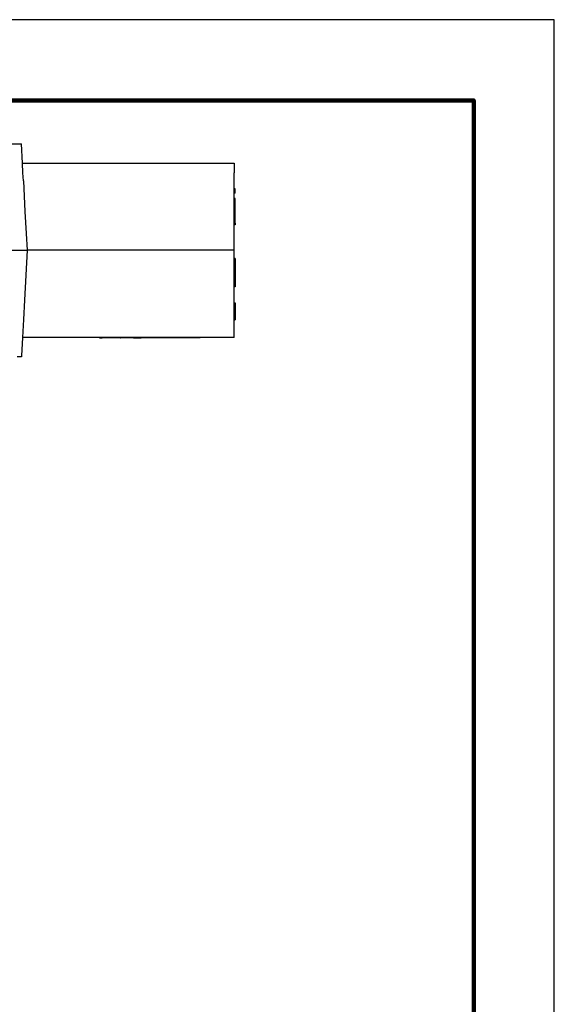
# Model space of a CAD drawing. Units: millimetres. Extents: x 364 to 643, y 89 to 304.
# Drawn here: x 596 to 643, y 217 to 304 of the extents above; entities that cross this region are included whole.
import ezdxf

# ---------------------------------------------------------------- set-up
doc = ezdxf.new("R2010")
doc.units = ezdxf.units.MM
doc.layers.add('PLOT BORDER', color=3, linetype='Continuous')
doc.layers.add('TITLE BLOCK', color=4, linetype='Continuous')

msp = doc.modelspace()

# ---------------------------------------------------------------- linework, layer by layer
at = {"color": 7, "linetype": 'Continuous'}
for p, q in [((588.864, 293.373), (595.809, 293.373)), ((595.9, 291.648), (595.809, 293.373)), ((595.9, 291.648), (603.03, 291.649)), ((595.946, 290.77), (595.9, 291.648)), ((603.03, 291.649), (603.054, 291.649)), ((603.054, 291.649), (603.102, 291.649)), ((603.102, 291.649), (603.15, 291.649)), ((603.15, 291.649), (603.221, 291.649)), ((603.221, 291.649), (603.269, 291.649)), ((603.269, 291.649), (603.316, 291.649)), ((603.316, 291.649), (603.388, 291.649)), ((603.388, 291.649), (603.411, 291.649)), ((603.411, 291.649), (603.459, 291.649)), ((603.459, 291.649), (603.531, 291.649)), ((603.531, 291.649), (603.554, 291.649)), ((603.554, 291.649), (603.578, 291.649)), ((603.578, 291.649), (603.673, 291.649)), ((603.673, 291.649), (603.745, 291.649)), ((603.745, 291.649), (603.769, 291.649)), ((603.769, 291.649), (603.84, 291.649)), ((603.84, 291.649), (603.888, 291.649)), ((603.888, 291.649), (603.912, 291.649)), ((603.912, 291.649), (603.959, 291.649)), ((603.959, 291.649), (603.983, 291.649)), ((603.983, 291.649), (604.031, 291.649)), ((604.031, 291.649), (604.078, 291.649)), ((604.078, 291.649), (604.126, 291.649)), ((604.126, 291.649), (604.173, 291.649)), ((604.173, 291.649), (604.221, 291.649)), ((604.221, 291.649), (604.269, 291.649)), ((604.269, 291.649), (604.293, 291.649)), ((604.293, 291.649), (604.388, 291.649)), ((604.388, 291.649), (604.435, 291.649)), ((604.435, 291.649), (604.483, 291.649)), ((604.483, 291.649), (604.507, 291.649)), ((604.507, 291.649), (604.554, 291.649)), ((604.554, 291.649), (604.578, 291.649)), ((604.578, 291.649), (604.602, 291.649)), ((604.602, 291.649), (604.626, 291.649)), ((604.626, 291.649), (604.65, 291.649)), ((604.65, 291.649), (604.674, 291.649)), ((604.674, 291.649), (604.697, 291.649)), ((604.697, 291.649), (604.745, 291.649)), ((604.745, 291.649), (604.816, 291.649)), ((604.816, 291.649), (604.84, 291.649)), ((604.84, 291.649), (604.864, 291.649)), ((604.864, 291.649), (604.912, 291.649)), ((604.912, 291.649), (604.935, 291.649)), ((604.935, 291.649), (614.808, 291.65)), ((614.808, 291.65), (614.808, 290.772)), ((595.984, 290.057), (595.946, 290.77)), ((595.984, 290.057), (596.127, 287.326)), ((614.808, 289.358), (614.808, 290.772)), ((614.808, 288.977), (614.808, 289.358)), ((614.884, 289.358), (614.808, 289.358)), ((614.884, 288.977), (614.884, 289.358)), ((614.884, 288.977), (614.808, 288.977)), ((614.808, 288.5), (614.808, 288.977)), ((614.808, 288.305), (614.808, 288.5)), ((614.884, 288.5), (614.808, 288.5)), ((614.808, 288.119), (614.808, 288.305)), ((614.884, 288.305), (614.808, 288.305)), ((614.884, 288.305), (614.884, 288.5)), ((614.884, 288.119), (614.884, 288.305)), ((614.808, 287.643), (614.808, 288.119)), ((614.808, 287.328), (614.808, 287.643)), ((614.884, 287.643), (614.884, 288.119)), ((614.884, 287.262), (614.884, 287.643)), ((596.127, 287.326), (596.23, 285.362)), ((614.808, 287.262), (614.808, 287.328)), ((614.808, 286.305), (614.808, 287.262)), ((614.884, 286.305), (614.884, 287.262)), ((614.808, 286.151), (614.808, 286.305)), ((614.884, 286.305), (614.808, 286.305)), ((614.808, 285.364), (614.808, 286.151)), ((614.884, 286.151), (614.808, 286.151)), ((614.884, 286.305), (614.884, 286.151)), ((596.23, 285.362), (596.308, 283.873)), ((614.808, 283.875), (614.808, 285.364)), ((588.865, 283.873), (596.308, 283.873)), ((596.308, 283.873), (596.075, 279.415)), ((614.808, 283.875), (596.308, 283.873)), ((614.808, 283.145), (614.808, 283.875)), ((614.808, 282.828), (614.808, 283.145)), ((614.885, 283.145), (614.808, 283.145)), ((614.885, 283.145), (614.885, 282.828)), ((614.809, 280.605), (614.808, 282.828)), ((614.885, 282.828), (614.885, 282.574)), ((614.885, 282.574), (614.885, 281.177)), ((614.809, 279.417), (614.809, 280.605)), ((614.885, 280.605), (614.809, 280.605)), ((614.885, 281.177), (614.885, 280.605)), ((596.075, 279.415), (595.985, 277.69)), ((614.809, 279.187), (614.809, 279.417)), ((614.809, 279.187), (614.885, 279.187)), ((614.809, 278.996), (614.809, 279.187)), ((614.809, 277.663), (614.809, 278.996)), ((614.885, 279.187), (614.885, 278.996)), ((614.885, 278.996), (614.885, 278.73)), ((614.885, 278.73), (614.885, 277.663)), ((595.985, 277.69), (595.902, 276.098)), ((614.809, 277.663), (614.885, 277.663)), ((614.809, 276.1), (614.809, 277.663)), ((595.902, 276.098), (595.815, 274.45)), ((614.809, 276.1), (595.902, 276.098)), ((602.776, 276.099), (602.776, 276.048)), ((602.776, 276.048), (603.03, 276.048)), ((603.03, 276.099), (603.03, 276.048)), ((603.044, 276.048), (603.03, 276.048)), ((603.044, 276.099), (603.044, 276.048)), ((603.058, 276.048), (603.044, 276.048)), ((603.073, 276.048), (603.058, 276.048)), ((603.073, 276.099), (603.073, 276.048)), ((603.101, 276.048), (603.073, 276.048)), ((603.101, 276.099), (603.101, 276.048)), ((603.173, 276.048), (603.101, 276.048)), ((603.173, 276.099), (603.173, 276.048)), ((603.187, 276.048), (603.173, 276.048)), ((603.201, 276.048), (603.187, 276.048)), ((603.23, 276.048), (603.201, 276.048)), ((603.244, 276.048), (603.23, 276.048)), ((603.244, 276.099), (603.244, 276.048)), ((603.258, 276.048), (603.244, 276.048)), ((603.301, 276.048), (603.258, 276.048)), ((603.33, 276.048), (603.301, 276.048)), ((603.33, 276.099), (603.33, 276.048)), ((603.344, 276.048), (603.33, 276.048)), ((603.358, 276.048), (603.344, 276.048)), ((603.373, 276.048), (603.358, 276.048)), ((603.416, 276.048), (603.373, 276.048)), ((603.458, 276.048), (603.416, 276.048)), ((603.458, 276.099), (603.458, 276.048)), ((603.473, 276.048), (603.458, 276.048)), ((603.487, 276.048), (603.473, 276.048)), ((603.53, 276.048), (603.487, 276.048)), ((603.558, 276.048), (603.53, 276.048)), ((603.558, 276.099), (603.558, 276.048)), ((603.573, 276.048), (603.558, 276.048)), ((603.587, 276.048), (603.573, 276.048)), ((603.644, 276.048), (603.587, 276.048)), ((603.644, 276.099), (603.644, 276.048)), ((603.713, 276.048), (603.644, 276.048)), ((603.716, 276.048), (603.713, 276.048)), ((603.73, 276.048), (603.716, 276.048)), ((603.744, 276.048), (603.73, 276.048)), ((603.744, 276.099), (603.744, 276.048)), ((603.758, 276.048), (603.744, 276.048)), ((603.773, 276.048), (603.758, 276.048)), ((603.801, 276.048), (603.773, 276.048)), ((603.844, 276.048), (603.801, 276.048)), ((603.858, 276.048), (603.844, 276.048)), ((603.873, 276.048), (603.858, 276.048)), ((603.873, 276.099), (603.873, 276.048)), ((603.901, 276.048), (603.873, 276.048)), ((603.93, 276.048), (603.901, 276.048)), ((603.944, 276.048), (603.93, 276.048)), ((603.958, 276.048), (603.944, 276.048)), ((603.958, 276.099), (603.958, 276.048)), ((603.973, 276.048), (603.958, 276.048)), ((603.987, 276.048), (603.973, 276.048)), ((604.001, 276.048), (603.987, 276.048)), ((604.016, 276.048), (604.001, 276.048)), ((604.03, 276.048), (604.016, 276.048)), ((604.03, 276.099), (604.03, 276.048)), ((604.058, 276.048), (604.03, 276.048)), ((604.073, 276.048), (604.058, 276.048)), ((604.101, 276.048), (604.073, 276.048)), ((604.101, 276.099), (604.101, 276.048)), ((604.116, 276.048), (604.101, 276.048)), ((604.13, 276.048), (604.116, 276.048)), ((604.13, 276.099), (604.13, 276.048)), ((604.158, 276.048), (604.13, 276.048)), ((604.158, 276.099), (604.158, 276.048)), ((604.173, 276.048), (604.158, 276.048)), ((604.173, 276.099), (604.173, 276.048)), ((604.287, 276.048), (604.173, 276.048)), ((604.394, 276.048), (604.287, 276.048)), ((604.402, 276.048), (604.394, 276.048)), ((604.422, 276.048), (604.402, 276.048)), ((604.441, 276.048), (604.422, 276.048)), ((604.47, 276.048), (604.441, 276.048)), ((604.518, 276.048), (604.47, 276.048)), ((604.575, 276.048), (604.518, 276.048)), ((604.642, 276.048), (604.575, 276.048)), ((604.661, 276.048), (604.642, 276.048)), ((604.661, 276.048), (604.681, 276.048)), ((604.681, 276.099), (604.681, 276.048)), ((604.695, 276.048), (604.681, 276.048)), ((604.7, 276.048), (604.695, 276.048)), ((604.724, 276.048), (604.7, 276.048)), ((604.752, 276.048), (604.724, 276.048)), ((604.767, 276.048), (604.752, 276.048)), ((604.795, 276.048), (604.767, 276.048)), ((604.824, 276.048), (604.795, 276.048)), ((604.825, 276.048), (604.824, 276.048)), ((604.852, 276.048), (604.825, 276.048)), ((604.867, 276.048), (604.852, 276.048)), ((604.873, 276.048), (604.867, 276.048)), ((604.895, 276.048), (604.873, 276.048)), ((604.902, 276.048), (604.895, 276.048)), ((604.909, 276.048), (604.902, 276.048)), ((604.921, 276.048), (604.909, 276.048)), ((604.938, 276.048), (604.921, 276.048)), ((604.94, 276.048), (604.938, 276.048)), ((604.952, 276.048), (604.94, 276.048)), ((604.967, 276.048), (604.952, 276.048)), ((604.981, 276.048), (604.967, 276.048)), ((604.995, 276.048), (604.981, 276.048)), ((605.009, 276.048), (604.995, 276.048)), ((605.038, 276.048), (605.009, 276.048)), ((605.052, 276.048), (605.038, 276.048)), ((605.055, 276.048), (605.052, 276.048)), ((605.067, 276.048), (605.055, 276.048)), ((605.081, 276.048), (605.067, 276.048)), ((605.124, 276.048), (605.081, 276.048)), ((605.138, 276.048), (605.124, 276.048)), ((605.152, 276.048), (605.138, 276.048)), ((605.167, 276.048), (605.152, 276.048)), ((605.181, 276.048), (605.167, 276.048)), ((605.195, 276.048), (605.181, 276.048)), ((605.199, 276.048), (605.195, 276.048)), ((605.209, 276.048), (605.199, 276.048)), ((605.224, 276.048), (605.209, 276.048)), ((605.238, 276.048), (605.224, 276.048)), ((605.267, 276.048), (605.238, 276.048)), ((605.281, 276.048), (605.267, 276.048)), ((605.295, 276.048), (605.281, 276.048)), ((605.309, 276.048), (605.295, 276.048)), ((605.338, 276.048), (605.309, 276.048)), ((605.367, 276.049), (605.338, 276.048)), ((605.409, 276.049), (605.367, 276.049)), ((605.438, 276.049), (605.409, 276.049)), ((605.452, 276.049), (605.438, 276.049)), ((605.495, 276.049), (605.452, 276.049)), ((605.509, 276.049), (605.495, 276.049)), ((605.509, 276.099), (605.509, 276.049)), ((605.524, 276.049), (605.509, 276.049)), ((605.538, 276.049), (605.524, 276.049)), ((605.552, 276.049), (605.538, 276.049)), ((605.567, 276.049), (605.552, 276.049)), ((605.595, 276.049), (605.567, 276.049)), ((605.609, 276.049), (605.595, 276.049)), ((605.624, 276.049), (605.609, 276.049)), ((605.624, 276.099), (605.624, 276.049)), ((605.638, 276.049), (605.624, 276.049)), ((605.638, 276.099), (605.638, 276.049)), ((605.652, 276.049), (605.638, 276.049)), ((605.652, 276.099), (605.652, 276.049)), ((605.667, 276.049), (605.652, 276.049)), ((605.681, 276.049), (605.667, 276.049)), ((605.681, 276.099), (605.681, 276.049)), ((605.709, 276.049), (605.681, 276.049)), ((605.724, 276.049), (605.709, 276.049)), ((605.724, 276.099), (605.724, 276.049)), ((605.752, 276.049), (605.724, 276.049)), ((605.767, 276.049), (605.752, 276.049)), ((605.781, 276.049), (605.767, 276.049)), ((605.781, 276.099), (605.781, 276.049)), ((605.809, 276.049), (605.781, 276.049)), ((605.824, 276.049), (605.809, 276.049)), ((605.824, 276.099), (605.824, 276.049)), ((605.824, 276.049), (606.24, 276.049)), ((606.24, 276.049), (606.507, 276.049)), ((606.681, 276.049), (606.507, 276.049)), ((606.681, 276.099), (606.681, 276.049)), ((611.761, 276.049), (606.681, 276.049)), ((611.761, 276.1), (611.761, 276.049)), ((595.811, 274.373), (595.438, 274.373)), ((595.815, 274.45), (595.811, 274.373))]:
    msp.add_line(p, q, dxfattribs=at)
at = {"layer": 'PLOT BORDER'}
for p, q in [((643.4, 304.454), (364, 304.454)), ((643.4, 88.554), (643.4, 304.454))]:
    msp.add_line(p, q, dxfattribs=at)
at = {"layer": 'TITLE BLOCK', "lineweight": 100}
msp.add_lwpolyline([(371.199, 297.254), (636.2, 297.254), (636.2, 95.753), (371.199, 95.753)], close=True, dxfattribs=at)

doc.saveas('drawing.dxf')
